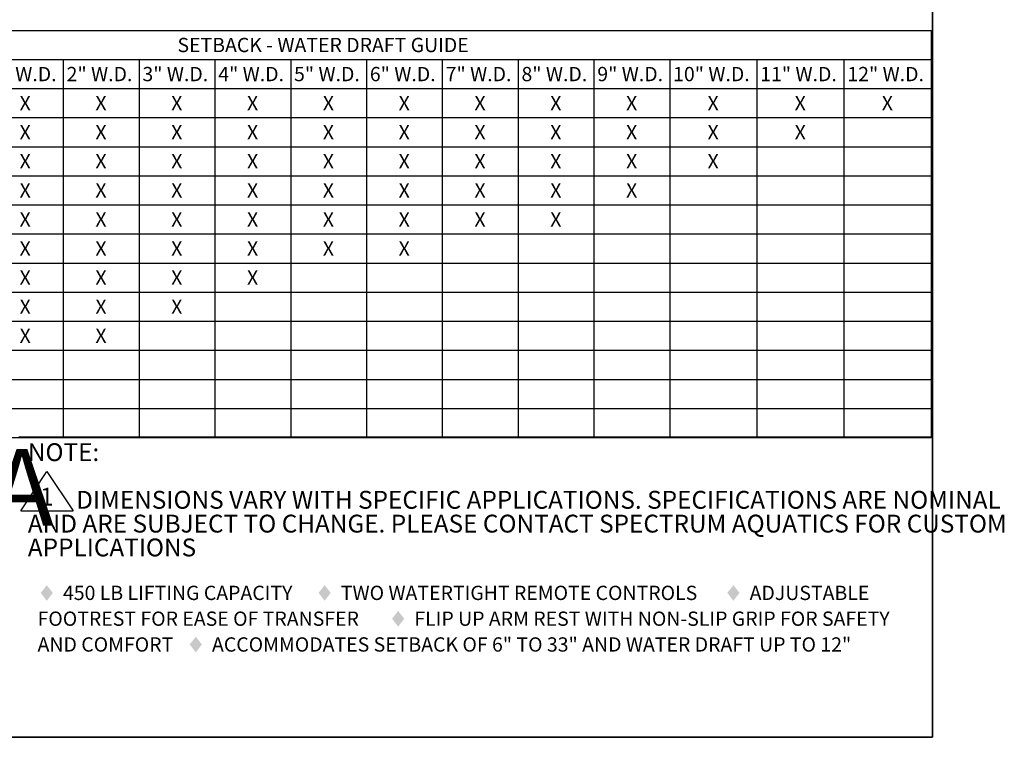
# Model space of a CAD drawing. Units: inches. Extents: x 0.5 to 16.9, y 0.4 to 10.6.
# Drawn here: x 11.2 to 16.9, y 0.4 to 4.6 of the extents above; entities that cross this region are included whole.
import ezdxf

# ---------------------------------------------------------------- set-up
doc = ezdxf.new("R2010")
doc.units = ezdxf.units.IN
doc.header["$MEASUREMENT"] = 0
doc.layers.add('FORMAT', color=7, linetype='Continuous')
doc.styles.add('SLDTEXTSTYLE0', font='TXT', dxfattribs={"width": 0.7})

# ---------------------------------------------------------------- blocks, each defined once
blk = doc.blocks.new('SW_SYMBOL_INSP_CTF1')
at = {"layer": 'FORMAT', "color": 0}
for points in [[(19.7, 36.2), (6.7, 19.7), (19.7, 2.8)], [(19.7, 2.8), (32.7, 19.7), (19.7, 36.2)]]:
    blk.add_solid(points, dxfattribs=at)
blk = doc.blocks.new('SW_NOTE_0')
at = {"layer": 'FORMAT', "color": 0, "xscale": 0.002727107086966242, "yscale": 0.002727107086966242, "zscale": 0.002727107086966242}
for p in [(0, 0.012), (1.6212, 0.012), (4.0061, 0.012), (2.0502, -0.1385), (0.8694, -0.2889)]:
    blk.add_blockref('SW_SYMBOL_INSP_CTF1', p, dxfattribs=at)
at = {"layer": 'FORMAT', "color": 0, "attachment_point": 1, "style": 'SLDTEXTSTYLE0'}
for s, insert, char_height in [('450 LB LIFTING CAPACITY', (0.1482, 0.1074), 0.083333), ('TWO WATERTIGHT REMOTE CONTROLS', (1.7694, 0.1074), 0.083333), ('ADJUSTABLE', (4.1543, 0.1074), 0.08333), ('FOOTREST FOR EASE OF TRANSFER', (0, -0.0431), 0.083333), ('FLIP UP ARM REST WITH NON-SLIP GRIP FOR SAFETY', (2.1984, -0.0431), 0.083333), ('AND COMFORT', (0, -0.1935), 0.083333), ('ACCOMMODATES SETBACK OF 6" TO 33" AND WATER DRAFT UP TO 12"', (1.0176, -0.1935), 0.083333)]:
    blk.add_mtext(s, dxfattribs=dict(at, insert=insert, char_height=char_height))
blk = doc.blocks.new('SW_SYMBOL_T#_1')
at = {"layer": 'FORMAT', "color": 0}
for p, q in [((-11.8, 0), (31.5, 65)), ((31.5, 65), (74.8, 0)), ((-11.8, 0), (74.8, 0))]:
    blk.add_line(p, q, dxfattribs=at)
at = {"layer": 'FORMAT', "color": 0, "insert": (31.5, 19.7), "char_height": 29.5, "attachment_point": 5, "style": 'SLDTEXTSTYLE0'}
blk.add_mtext('1', dxfattribs=at)
blk = doc.blocks.new('SW_NOTE_0_1')
at = {"layer": 'FORMAT', "color": 0, "xscale": 0.003527777777777777, "yscale": 0.003527777777777777, "zscale": 0.003527777777777777}
blk.add_blockref('SW_SYMBOL_T#_1', (0, -0.2604), dxfattribs=at)
at = {"layer": 'FORMAT', "color": 0, "attachment_point": 1, "style": 'SLDTEXTSTYLE0'}
for s, insert, char_height in [('NOTE:', (0, 0.1343), 0.10417), ('DIMENSIONS VARY WITH SPECIFIC APPLICATIONS. SPECIFICATIONS ARE NOMINAL', (0.282, -0.1435), 0.104167), ('AND ARE SUBJECT TO CHANGE. PLEASE CONTACT SPECTRUM AQUATICS FOR CUSTOM', (0, -0.2824), 0.104167), ('APPLICATIONS', (0, -0.4213), 0.104167)]:
    blk.add_mtext(s, dxfattribs=dict(at, insert=insert, char_height=char_height))
blk = doc.blocks.new('SW_TABLEANNOTATION_0')
at = {"layer": 'FORMAT', "color": 0}
for p, q in [((1.4486, 0), (1.8909, 0)), ((1.8909, 0), (2.3333, 0)), ((2.3333, 0), (2.7756, 0)), ((2.7756, 0), (3.2179, 0)), ((3.2179, 0), (3.6602, 0)), ((3.6602, 0), (4.1025, 0)), ((4.1025, 0), (4.5448, 0)), ((4.5448, 0), (4.9871, 0)), ((4.9871, 0), (5.4294, 0)), ((5.4294, 0), (5.9377, 0)), ((5.9377, 0), (6.4461, 0)), ((6.4461, 0), (6.9544, 0)), ((6.9544, 0), (6.9544, -0.1696)), ((0, -0.1696), (6.9544, -0.1696)), ((1.4486, -0.1696), (1.8909, -0.1696)), ((1.8909, -0.1696), (2.3333, -0.1696)), ((1.8909, -0.1696), (1.8909, -0.3392)), ((2.3333, -0.1696), (2.7756, -0.1696)), ((2.3333, -0.1696), (2.3333, -0.3392)), ((2.7756, -0.1696), (3.2179, -0.1696)), ((2.7756, -0.1696), (2.7756, -0.3392)), ((3.2179, -0.1696), (3.6602, -0.1696)), ((3.2179, -0.1696), (3.2179, -0.3392)), ((3.6602, -0.1696), (4.1025, -0.1696)), ((3.6602, -0.1696), (3.6602, -0.3392)), ((4.1025, -0.1696), (4.5448, -0.1696)), ((4.1025, -0.1696), (4.1025, -0.3392)), ((4.5448, -0.1696), (4.9871, -0.1696)), ((4.5448, -0.1696), (4.5448, -0.3392)), ((4.9871, -0.1696), (5.4294, -0.1696)), ((4.9871, -0.1696), (4.9871, -0.3392)), ((5.4294, -0.1696), (5.9377, -0.1696)), ((5.4294, -0.1696), (5.4294, -0.3392)), ((5.9377, -0.1696), (6.4461, -0.1696)), ((5.9377, -0.1696), (5.9377, -0.3392)), ((6.4461, -0.1696), (6.9544, -0.1696)), ((6.4461, -0.1696), (6.4461, -0.3392)), ((6.9544, -0.1696), (6.9544, -0.3392)), ((1.4486, -0.3392), (1.8909, -0.3392)), ((1.8909, -0.3392), (1.8909, -0.5088)), ((1.8909, -0.3392), (2.3333, -0.3392)), ((2.3333, -0.3392), (2.3333, -0.5088)), ((2.3333, -0.3392), (2.7756, -0.3392)), ((2.7756, -0.3392), (2.7756, -0.5088)), ((2.7756, -0.3392), (3.2179, -0.3392)), ((3.2179, -0.3392), (3.2179, -0.5088)), ((3.2179, -0.3392), (3.6602, -0.3392)), ((3.6602, -0.3392), (3.6602, -0.5088)), ((3.6602, -0.3392), (4.1025, -0.3392)), ((4.1025, -0.3392), (4.1025, -0.5088)), ((4.1025, -0.3392), (4.5448, -0.3392)), ((4.5448, -0.3392), (4.5448, -0.5088)), ((4.5448, -0.3392), (4.9871, -0.3392)), ((4.9871, -0.3392), (4.9871, -0.5088)), ((4.9871, -0.3392), (5.4294, -0.3392)), ((5.4294, -0.3392), (5.4294, -0.5088)), ((5.4294, -0.3392), (5.9377, -0.3392)), ((5.9377, -0.3392), (5.9377, -0.5088)), ((5.9377, -0.3392), (6.4461, -0.3392)), ((6.4461, -0.3392), (6.4461, -0.5088)), ((6.4461, -0.3392), (6.9544, -0.3392)), ((6.9544, -0.3392), (6.9544, -0.5088)), ((1.4486, -0.5088), (1.8909, -0.5088)), ((1.8909, -0.5088), (1.8909, -0.6784)), ((1.8909, -0.5088), (2.3333, -0.5088)), ((2.3333, -0.5088), (2.3333, -0.6784)), ((2.3333, -0.5088), (2.7756, -0.5088)), ((2.7756, -0.5088), (2.7756, -0.6784)), ((2.7756, -0.5088), (3.2179, -0.5088)), ((3.2179, -0.5088), (3.2179, -0.6784)), ((3.2179, -0.5088), (3.6602, -0.5088)), ((3.6602, -0.5088), (3.6602, -0.6784)), ((3.6602, -0.5088), (4.1025, -0.5088)), ((4.1025, -0.5088), (4.1025, -0.6784)), ((4.1025, -0.5088), (4.5448, -0.5088)), ((4.5448, -0.5088), (4.5448, -0.6784)), ((4.5448, -0.5088), (4.9871, -0.5088)), ((4.9871, -0.5088), (4.9871, -0.6784)), ((4.9871, -0.5088), (5.4294, -0.5088)), ((5.4294, -0.5088), (5.4294, -0.6784)), ((5.4294, -0.5088), (5.9377, -0.5088)), ((5.9377, -0.5088), (5.9377, -0.6784)), ((5.9377, -0.5088), (6.4461, -0.5088)), ((6.4461, -0.5088), (6.4461, -0.6784)), ((6.4461, -0.5088), (6.9544, -0.5088)), ((6.9544, -0.5088), (6.9544, -0.6784)), ((1.4486, -0.6784), (1.8909, -0.6784)), ((1.8909, -0.6784), (1.8909, -0.848)), ((1.8909, -0.6784), (2.3333, -0.6784)), ((2.3333, -0.6784), (2.3333, -0.848)), ((2.3333, -0.6784), (2.7756, -0.6784)), ((2.7756, -0.6784), (2.7756, -0.848)), ((2.7756, -0.6784), (3.2179, -0.6784)), ((3.2179, -0.6784), (3.2179, -0.848)), ((3.2179, -0.6784), (3.6602, -0.6784)), ((3.6602, -0.6784), (3.6602, -0.848)), ((3.6602, -0.6784), (4.1025, -0.6784)), ((4.1025, -0.6784), (4.1025, -0.848)), ((4.1025, -0.6784), (4.5448, -0.6784)), ((4.5448, -0.6784), (4.5448, -0.848)), ((4.5448, -0.6784), (4.9871, -0.6784)), ((4.9871, -0.6784), (4.9871, -0.848)), ((4.9871, -0.6784), (5.4294, -0.6784)), ((5.4294, -0.6784), (5.4294, -0.848)), ((5.4294, -0.6784), (5.9377, -0.6784)), ((5.9377, -0.6784), (5.9377, -0.848)), ((5.9377, -0.6784), (6.4461, -0.6784)), ((6.4461, -0.6784), (6.4461, -0.848)), ((6.4461, -0.6784), (6.9544, -0.6784)), ((6.9544, -0.6784), (6.9544, -0.848)), ((1.4486, -0.848), (1.8909, -0.848)), ((1.8909, -0.848), (1.8909, -1.0176)), ((1.8909, -0.848), (2.3333, -0.848)), ((2.3333, -0.848), (2.3333, -1.0176)), ((2.3333, -0.848), (2.7756, -0.848)), ((2.7756, -0.848), (2.7756, -1.0176)), ((2.7756, -0.848), (3.2179, -0.848)), ((3.2179, -0.848), (3.2179, -1.0176)), ((3.2179, -0.848), (3.6602, -0.848)), ((3.6602, -0.848), (3.6602, -1.0176)), ((3.6602, -0.848), (4.1025, -0.848)), ((4.1025, -0.848), (4.1025, -1.0176)), ((4.1025, -0.848), (4.5448, -0.848)), ((4.5448, -0.848), (4.5448, -1.0176)), ((4.5448, -0.848), (4.9871, -0.848)), ((4.9871, -0.848), (4.9871, -1.0176)), ((4.9871, -0.848), (5.4294, -0.848)), ((5.4294, -0.848), (5.4294, -1.0176)), ((5.4294, -0.848), (5.9377, -0.848)), ((5.9377, -0.848), (5.9377, -1.0176)), ((5.9377, -0.848), (6.4461, -0.848)), ((6.4461, -0.848), (6.4461, -1.0176)), ((6.4461, -0.848), (6.9544, -0.848)), ((6.9544, -0.848), (6.9544, -1.0176)), ((1.4486, -1.0176), (1.8909, -1.0176)), ((1.8909, -1.0176), (1.8909, -1.1872)), ((1.8909, -1.0176), (2.3333, -1.0176)), ((2.3333, -1.0176), (2.3333, -1.1872)), ((2.3333, -1.0176), (2.7756, -1.0176)), ((2.7756, -1.0176), (2.7756, -1.1872)), ((2.7756, -1.0176), (3.2179, -1.0176)), ((3.2179, -1.0176), (3.2179, -1.1872)), ((3.2179, -1.0176), (3.6602, -1.0176)), ((3.6602, -1.0176), (3.6602, -1.1872)), ((3.6602, -1.0176), (4.1025, -1.0176)), ((4.1025, -1.0176), (4.1025, -1.1872)), ((4.1025, -1.0176), (4.5448, -1.0176)), ((4.5448, -1.0176), (4.5448, -1.1872)), ((4.5448, -1.0176), (4.9871, -1.0176)), ((4.9871, -1.0176), (4.9871, -1.1872)), ((4.9871, -1.0176), (5.4294, -1.0176)), ((5.4294, -1.0176), (5.4294, -1.1872)), ((5.4294, -1.0176), (5.9377, -1.0176)), ((5.9377, -1.0176), (5.9377, -1.1872)), ((5.9377, -1.0176), (6.4461, -1.0176)), ((6.4461, -1.0176), (6.4461, -1.1872)), ((6.4461, -1.0176), (6.9544, -1.0176)), ((6.9544, -1.0176), (6.9544, -1.1872)), ((1.4486, -1.1872), (1.8909, -1.1872)), ((1.8909, -1.1872), (1.8909, -1.3568)), ((1.8909, -1.1872), (2.3333, -1.1872)), ((2.3333, -1.1872), (2.3333, -1.3568)), ((2.3333, -1.1872), (2.7756, -1.1872)), ((2.7756, -1.1872), (2.7756, -1.3568)), ((2.7756, -1.1872), (3.2179, -1.1872)), ((3.2179, -1.1872), (3.2179, -1.3568)), ((3.2179, -1.1872), (3.6602, -1.1872)), ((3.6602, -1.1872), (3.6602, -1.3568)), ((3.6602, -1.1872), (4.1025, -1.1872)), ((4.1025, -1.1872), (4.1025, -1.3568)), ((4.1025, -1.1872), (4.5448, -1.1872)), ((4.5448, -1.1872), (4.5448, -1.3568)), ((4.5448, -1.1872), (4.9871, -1.1872)), ((4.9871, -1.1872), (4.9871, -1.3568)), ((4.9871, -1.1872), (5.4294, -1.1872)), ((5.4294, -1.1872), (5.4294, -1.3568)), ((5.4294, -1.1872), (5.9377, -1.1872)), ((5.9377, -1.1872), (5.9377, -1.3568)), ((5.9377, -1.1872), (6.4461, -1.1872)), ((6.4461, -1.1872), (6.4461, -1.3568)), ((6.4461, -1.1872), (6.9544, -1.1872)), ((6.9544, -1.1872), (6.9544, -1.3568)), ((1.4486, -1.3568), (1.8909, -1.3568)), ((1.8909, -1.3568), (1.8909, -1.5264)), ((1.8909, -1.3568), (2.3333, -1.3568)), ((2.3333, -1.3568), (2.3333, -1.5264)), ((2.3333, -1.3568), (2.7756, -1.3568)), ((2.7756, -1.3568), (2.7756, -1.5264)), ((2.7756, -1.3568), (3.2179, -1.3568)), ((3.2179, -1.3568), (3.2179, -1.5264)), ((3.2179, -1.3568), (3.6602, -1.3568)), ((3.6602, -1.3568), (3.6602, -1.5264)), ((3.6602, -1.3568), (4.1025, -1.3568)), ((4.1025, -1.3568), (4.1025, -1.5264)), ((4.1025, -1.3568), (4.5448, -1.3568)), ((4.5448, -1.3568), (4.5448, -1.5264)), ((4.5448, -1.3568), (4.9871, -1.3568)), ((4.9871, -1.3568), (4.9871, -1.5264)), ((4.9871, -1.3568), (5.4294, -1.3568)), ((5.4294, -1.3568), (5.4294, -1.5264)), ((5.4294, -1.3568), (5.9377, -1.3568)), ((5.9377, -1.3568), (5.9377, -1.5264)), ((5.9377, -1.3568), (6.4461, -1.3568)), ((6.4461, -1.3568), (6.4461, -1.5264)), ((6.4461, -1.3568), (6.9544, -1.3568)), ((6.9544, -1.3568), (6.9544, -1.5264)), ((1.4486, -1.5264), (1.8909, -1.5264)), ((1.8909, -1.5264), (1.8909, -1.696)), ((1.8909, -1.5264), (2.3333, -1.5264)), ((2.3333, -1.5264), (2.3333, -1.696)), ((2.3333, -1.5264), (2.7756, -1.5264)), ((2.7756, -1.5264), (2.7756, -1.696)), ((2.7756, -1.5264), (3.2179, -1.5264)), ((3.2179, -1.5264), (3.2179, -1.696)), ((3.2179, -1.5264), (3.6602, -1.5264)), ((3.6602, -1.5264), (3.6602, -1.696)), ((3.6602, -1.5264), (4.1025, -1.5264)), ((4.1025, -1.5264), (4.1025, -1.696)), ((4.1025, -1.5264), (4.5448, -1.5264)), ((4.5448, -1.5264), (4.5448, -1.696)), ((4.5448, -1.5264), (4.9871, -1.5264)), ((4.9871, -1.5264), (4.9871, -1.696)), ((4.9871, -1.5264), (5.4294, -1.5264)), ((5.4294, -1.5264), (5.4294, -1.696)), ((5.4294, -1.5264), (5.9377, -1.5264)), ((5.9377, -1.5264), (5.9377, -1.696)), ((5.9377, -1.5264), (6.4461, -1.5264)), ((6.4461, -1.5264), (6.4461, -1.696)), ((6.4461, -1.5264), (6.9544, -1.5264)), ((6.9544, -1.5264), (6.9544, -1.696)), ((1.4486, -1.696), (1.8909, -1.696)), ((1.8909, -1.696), (1.8909, -1.8656)), ((1.8909, -1.696), (2.3333, -1.696)), ((2.3333, -1.696), (2.3333, -1.8656)), ((2.3333, -1.696), (2.7756, -1.696)), ((2.7756, -1.696), (2.7756, -1.8656)), ((2.7756, -1.696), (3.2179, -1.696)), ((3.2179, -1.696), (3.2179, -1.8656)), ((3.2179, -1.696), (3.6602, -1.696)), ((3.6602, -1.696), (3.6602, -1.8656)), ((3.6602, -1.696), (4.1025, -1.696)), ((4.1025, -1.696), (4.1025, -1.8656)), ((4.1025, -1.696), (4.5448, -1.696)), ((4.5448, -1.696), (4.5448, -1.8656)), ((4.5448, -1.696), (4.9871, -1.696)), ((4.9871, -1.696), (4.9871, -1.8656)), ((4.9871, -1.696), (5.4294, -1.696)), ((5.4294, -1.696), (5.4294, -1.8656)), ((5.4294, -1.696), (5.9377, -1.696)), ((5.9377, -1.696), (5.9377, -1.8656)), ((5.9377, -1.696), (6.4461, -1.696)), ((6.4461, -1.696), (6.4461, -1.8656)), ((6.4461, -1.696), (6.9544, -1.696)), ((6.9544, -1.696), (6.9544, -1.8656)), ((1.4486, -1.8656), (1.8909, -1.8656)), ((1.8909, -1.8656), (1.8909, -2.0352)), ((1.8909, -1.8656), (2.3333, -1.8656)), ((2.3333, -1.8656), (2.3333, -2.0352)), ((2.3333, -1.8656), (2.7756, -1.8656)), ((2.7756, -1.8656), (2.7756, -2.0352)), ((2.7756, -1.8656), (3.2179, -1.8656)), ((3.2179, -1.8656), (3.2179, -2.0352)), ((3.2179, -1.8656), (3.6602, -1.8656)), ((3.6602, -1.8656), (3.6602, -2.0352)), ((3.6602, -1.8656), (4.1025, -1.8656)), ((4.1025, -1.8656), (4.1025, -2.0352)), ((4.1025, -1.8656), (4.5448, -1.8656)), ((4.5448, -1.8656), (4.5448, -2.0352)), ((4.5448, -1.8656), (4.9871, -1.8656)), ((4.9871, -1.8656), (4.9871, -2.0352)), ((4.9871, -1.8656), (5.4294, -1.8656)), ((5.4294, -1.8656), (5.4294, -2.0352)), ((5.4294, -1.8656), (5.9377, -1.8656)), ((5.9377, -1.8656), (5.9377, -2.0352)), ((5.9377, -1.8656), (6.4461, -1.8656)), ((6.4461, -1.8656), (6.4461, -2.0352)), ((6.4461, -1.8656), (6.9544, -1.8656)), ((6.9544, -1.8656), (6.9544, -2.0352)), ((1.4486, -2.0352), (1.8909, -2.0352)), ((1.8909, -2.0352), (1.8909, -2.2048)), ((1.8909, -2.0352), (2.3333, -2.0352)), ((2.3333, -2.0352), (2.3333, -2.2048)), ((2.3333, -2.0352), (2.7756, -2.0352)), ((2.7756, -2.0352), (2.7756, -2.2048)), ((2.7756, -2.0352), (3.2179, -2.0352)), ((3.2179, -2.0352), (3.2179, -2.2048)), ((3.2179, -2.0352), (3.6602, -2.0352)), ((3.6602, -2.0352), (3.6602, -2.2048)), ((3.6602, -2.0352), (4.1025, -2.0352)), ((4.1025, -2.0352), (4.1025, -2.2048)), ((4.1025, -2.0352), (4.5448, -2.0352)), ((4.5448, -2.0352), (4.5448, -2.2048)), ((4.5448, -2.0352), (4.9871, -2.0352)), ((4.9871, -2.0352), (4.9871, -2.2048)), ((4.9871, -2.0352), (5.4294, -2.0352)), ((5.4294, -2.0352), (5.4294, -2.2048)), ((5.4294, -2.0352), (5.9377, -2.0352)), ((5.9377, -2.0352), (5.9377, -2.2048)), ((5.9377, -2.0352), (6.4461, -2.0352)), ((6.4461, -2.0352), (6.4461, -2.2048)), ((6.4461, -2.0352), (6.9544, -2.0352)), ((6.9544, -2.0352), (6.9544, -2.2048)), ((1.4486, -2.2048), (1.8909, -2.2048)), ((1.8909, -2.2048), (1.8909, -2.3744)), ((1.8909, -2.2048), (2.3333, -2.2048)), ((2.3333, -2.2048), (2.3333, -2.3744)), ((2.3333, -2.2048), (2.7756, -2.2048)), ((2.7756, -2.2048), (2.7756, -2.3744)), ((2.7756, -2.2048), (3.2179, -2.2048)), ((3.2179, -2.2048), (3.2179, -2.3744)), ((3.2179, -2.2048), (3.6602, -2.2048)), ((3.6602, -2.2048), (3.6602, -2.3744)), ((3.6602, -2.2048), (4.1025, -2.2048)), ((4.1025, -2.2048), (4.1025, -2.3744)), ((4.1025, -2.2048), (4.5448, -2.2048)), ((4.5448, -2.2048), (4.5448, -2.3744)), ((4.5448, -2.2048), (4.9871, -2.2048)), ((4.9871, -2.2048), (4.9871, -2.3744)), ((4.9871, -2.2048), (5.4294, -2.2048)), ((5.4294, -2.2048), (5.4294, -2.3744)), ((5.4294, -2.2048), (5.9377, -2.2048)), ((5.9377, -2.2048), (5.9377, -2.3744)), ((5.9377, -2.2048), (6.4461, -2.2048)), ((6.4461, -2.2048), (6.4461, -2.3744)), ((6.4461, -2.2048), (6.9544, -2.2048)), ((6.9544, -2.2048), (6.9544, -2.3744)), ((1.4486, -2.3744), (1.8909, -2.3744)), ((1.8909, -2.3744), (2.3333, -2.3744)), ((2.3333, -2.3744), (2.7756, -2.3744)), ((2.7756, -2.3744), (3.2179, -2.3744)), ((3.2179, -2.3744), (3.6602, -2.3744)), ((3.6602, -2.3744), (4.1025, -2.3744)), ((4.1025, -2.3744), (4.5448, -2.3744)), ((4.5448, -2.3744), (4.9871, -2.3744)), ((4.9871, -2.3744), (5.4294, -2.3744)), ((5.4294, -2.3744), (5.9377, -2.3744)), ((5.9377, -2.3744), (6.4461, -2.3744)), ((6.4461, -2.3744), (6.9544, -2.3744))]:
    blk.add_line(p, q, dxfattribs=at)
at = {"layer": 'FORMAT', "color": 0, "attachment_point": 1, "style": 'SLDTEXTSTYLE0'}
for s, insert, char_height in [('SETBACK - WATER DRAFT GUIDE', (2.5573, -0.0433), 0.083333), ('1" W.D.', (1.4683, -0.2129), 0.08333), ('2" W.D.', (1.9106, -0.2129), 0.08333), ('3" W.D.', (2.3529, -0.2129), 0.08333), ('4" W.D.', (2.7952, -0.2129), 0.08333), ('5" W.D.', (3.2375, -0.2129), 0.08333), ('6" W.D.', (3.6798, -0.2129), 0.08333), ('7" W.D.', (4.1221, -0.2129), 0.08333), ('8" W.D.', (4.5644, -0.2129), 0.08333), ('9" W.D.', (5.0068, -0.2129), 0.08333), ('10" W.D.', (5.4491, -0.2129), 0.08333), ('11" W.D.', (5.9574, -0.2129), 0.08333), ('12" W.D.', (6.4658, -0.2129), 0.08333), ('X', (1.6362, -0.3825), 0.0833), ('X', (2.0785, -0.3825), 0.0833), ('X', (2.5208, -0.3825), 0.0833), ('X', (2.9631, -0.3825), 0.0833), ('X', (3.4054, -0.3825), 0.0833), ('X', (3.8477, -0.3825), 0.0833), ('X', (4.29, -0.3825), 0.0833), ('X', (4.7323, -0.3825), 0.0833), ('X', (5.1747, -0.3825), 0.0833), ('X', (5.65, -0.3825), 0.0833), ('X', (6.1583, -0.3825), 0.0833), ('X', (6.6667, -0.3825), 0.0833), ('X', (1.6362, -0.5521), 0.0833), ('X', (2.0785, -0.5521), 0.0833), ('X', (2.5208, -0.5521), 0.0833), ('X', (2.9631, -0.5521), 0.0833), ('X', (3.4054, -0.5521), 0.0833), ('X', (3.8477, -0.5521), 0.0833), ('X', (4.29, -0.5521), 0.0833), ('X', (4.7323, -0.5521), 0.0833), ('X', (5.1747, -0.5521), 0.0833), ('X', (5.65, -0.5521), 0.0833), ('X', (6.1583, -0.5521), 0.0833), ('X', (1.6362, -0.7217), 0.0833), ('X', (2.0785, -0.7217), 0.0833), ('X', (2.5208, -0.7217), 0.0833), ('X', (2.9631, -0.7217), 0.0833), ('X', (3.4054, -0.7217), 0.0833), ('X', (3.8477, -0.7217), 0.0833), ('X', (4.29, -0.7217), 0.0833), ('X', (4.7323, -0.7217), 0.0833), ('X', (5.1747, -0.7217), 0.0833), ('X', (5.65, -0.7217), 0.0833), ('X', (1.6362, -0.8913), 0.0833), ('X', (2.0785, -0.8913), 0.0833), ('X', (2.5208, -0.8913), 0.0833), ('X', (2.9631, -0.8913), 0.0833), ('X', (3.4054, -0.8913), 0.0833), ('X', (3.8477, -0.8913), 0.0833), ('X', (4.29, -0.8913), 0.0833), ('X', (4.7323, -0.8913), 0.0833), ('X', (5.1747, -0.8913), 0.0833), ('X', (1.6362, -1.0609), 0.0833), ('X', (2.0785, -1.0609), 0.0833), ('X', (2.5208, -1.0609), 0.0833), ('X', (2.9631, -1.0609), 0.0833), ('X', (3.4054, -1.0609), 0.0833), ('X', (3.8477, -1.0609), 0.0833), ('X', (4.29, -1.0609), 0.0833), ('X', (4.7323, -1.0609), 0.0833), ('X', (1.6362, -1.2305), 0.0833), ('X', (2.0785, -1.2305), 0.0833), ('X', (2.5208, -1.2305), 0.0833), ('X', (2.9631, -1.2305), 0.0833), ('X', (3.4054, -1.2305), 0.0833), ('X', (3.8477, -1.2305), 0.0833), ('X', (1.6362, -1.4001), 0.0833), ('X', (2.0785, -1.4001), 0.0833), ('X', (2.5208, -1.4001), 0.0833), ('X', (2.9631, -1.4001), 0.0833), ('X', (1.6362, -1.5697), 0.0833), ('X', (2.0785, -1.5697), 0.0833), ('X', (2.5208, -1.5697), 0.0833), ('X', (1.6362, -1.7393), 0.0833), ('X', (2.0785, -1.7393), 0.0833)]:
    blk.add_mtext(s, dxfattribs=dict(at, insert=insert, char_height=char_height))

msp = doc.modelspace()

# ---------------------------------------------------------------- linework, layer by layer
at = {"layer": 'FORMAT', "lineweight": 35}
msp.add_line((16.49207, 0.39207), (16.49207, 10.07957), dxfattribs=at)
at = {"layer": 'FORMAT', "color": 7, "lineweight": 35}
msp.add_line((11.16129, 2.14207), (16.49207, 2.14207), dxfattribs=at)
at = {"layer": 'FORMAT', "linetype": 'Continuous', "lineweight": 35}
msp.add_line((16.49207, 0.39207), (0.49972, 0.39207), dxfattribs=at)

# ---------------------------------------------------------------- block references
at = {"layer": 'FORMAT'}
for name, p in [('SW_TABLEANNOTATION_0', (9.53047, 4.51509)), ('SW_NOTE_0_1', (11.21483, 1.97289))]:
    msp.add_blockref(name, p, dxfattribs=at)
at = {"layer": 'FORMAT', "color": 7}
msp.add_blockref('SW_NOTE_0', (11.27154, 1.1687), dxfattribs=at)

# ---------------------------------------------------------------- texts
at = {"layer": 'FORMAT', "insert": (8.53671, 2.07401), "char_height": 0.4479167, "attachment_point": 2, "style": 'SLDTEXTSTYLE0'}
msp.add_mtext('ENGINEERING DATA', dxfattribs=at)

doc.saveas('drawing.dxf')
